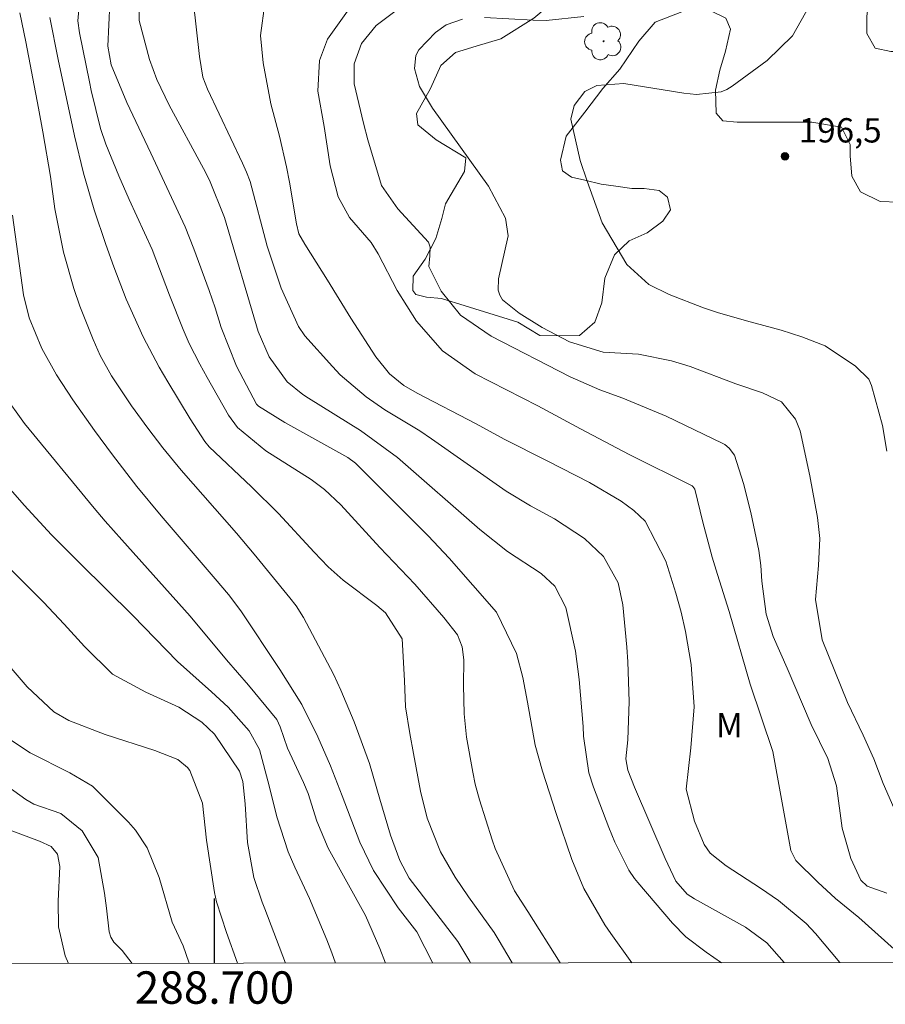
# Model space of a CAD drawing. Units: metres. Extents: x 288424 to 288939, y 1661601 to 1662166.
# Drawn here: x 288688 to 288741, y 1661604 to 1661665 of the extents above; entities that cross this region are included whole.
import ezdxf
from ezdxf.enums import TextEntityAlignment as Align

# ---------------------------------------------------------------- set-up
doc = ezdxf.new("R2010")
doc.units = ezdxf.units.M
doc.header["$MEASUREMENT"] = 0
doc.layers.add('Articulacao', color=7, linetype='Continuous', lineweight=18)
doc.layers.add('Coordenadas', color=7, linetype='Continuous', lineweight=9)
for name, color, linetype, lineweight, true_color in [('Arvores_Isoladas', 7, 'Continuous', 18, 0x00ff33), ('Curvas_Intermediarias', 7, 'Continuous', 9, 0x783c14), ('Curvas_Mestras', 7, 'Continuous', 20, 0x783c14), ('Pto_Cotado', 7, 'Continuous', 9, 0x783c14), ('Topon_Pto_Cotado', 7, 'Continuous', 9, 0x783c14), ('Topon_Vegetacao', 7, 'Continuous', 9, 0x00ff33), ('Vegetacao', 7, 'Orla8', 9, 0x00ff33)]:
    doc.layers.add(name, color=color, linetype=linetype, lineweight=lineweight, true_color=true_color)
doc.layers.add('Malha', color=7, linetype='Continuous')
doc.styles.add('Arial', font='arial.ttf', dxfattribs={"height": 1.5})
doc.styles.get("Standard").update_dxf_attribs({"font": 'arial.ttf'})
doc.linetypes.add('Orla8', pattern='A,6,-0.5,["V",Standard,S=1,R=0,X=-0.5,Y=-1],-0.5,6,-0.5,["V",Standard,S=1,R=0,X=-0.5,Y=-1],-0.5', length=14)

# ---------------------------------------------------------------- blocks, each defined once
blk = doc.blocks.new('Ponto_Cotado')
at = {"true_color": 0x783c14}
h = blk.add_hatch(color=36, dxfattribs=at)
h.dxf.hatch_style = 1
edge = h.paths.add_edge_path()
edge.add_arc((0, 0), 0.005, 0, 360)
at = {"layer": 'Pto_Cotado'}
blk.add_circle((0, 0), 0.005, dxfattribs=at)
blk = doc.blocks.new('Arvore')
at = {"layer": 'Arvores_Isoladas'}
blk.add_lwpolyline([(-0.718, 0.493, 0.872324), (-0.722, -0.551, 0.862983), (0.284, -0.827, 0.900105), (0.89, 0.029, 0.863155), (0.262, 0.861, 0.882486)], format="xyb", close=True, dxfattribs=at)
blk.add_circle((0, 0), 0.0286, dxfattribs=at)

msp = doc.modelspace()

# ---------------------------------------------------------------- linework, layer by layer
at = {"layer": 'Articulacao', "flags": 128}
msp.add_lwpolyline([(288440.319, 1662160.603), (288921.972, 1662161.099), (288922.531, 1661606.826), (288440.902, 1661606.329), (288440.319, 1662160.603)], close=True, dxfattribs=at)
at = {"layer": 'Curvas_Intermediarias', "flags": 128}
for points, elevation in [([(288721.357, 1661606.618), (288719.355, 1661609.793), (288718.524, 1661611.068), (288717.331, 1661613.678), (288717.147, 1661614.222), (288716.382, 1661616.696), (288716.113, 1661617.664), (288715.954, 1661618.4), (288715.577, 1661620.552), (288715.433, 1661622.003), (288715.388, 1661623.772), (288715.405, 1661625.342), (288715.308, 1661626.136), (288715.004, 1661626.88), (288714.178, 1661627.958), (288712.379, 1661630.008), (288710.208, 1661632.281), (288707.795, 1661634.901), (288706.799, 1661635.858), (288705.975, 1661636.483), (288703.162, 1661638.255), (288701.424, 1661639.683), (288700.864, 1661640.447), (288699.539, 1661642.775), (288699.084, 1661643.607), (288698.444, 1661644.877), (288698.059, 1661645.743), (288697.225, 1661647.851), (288696.144, 1661650.687), (288694.725, 1661653.772), (288694.089, 1661655.225), (288693.277, 1661657.192), (288692.963, 1661658.147), (288692.389, 1661660.512), (288692.273, 1661661.045), (288691.652, 1661664.062), (288691.562, 1661664.797), (288691.935, 1661668.882)], 188), ([(288741.991, 1661607.469), (288739.815, 1661609.428), (288738.371, 1661610.601), (288737.277, 1661611.61), (288735.917, 1661612.946), (288735.598, 1661613.566), (288734.503, 1661619.679), (288733.093, 1661623.832), (288731.787, 1661628.319), (288731.069, 1661630.614), (288730.752, 1661631.684), (288730.178, 1661633.841), (288729.665, 1661635.883), (288729.551, 1661636.047), (288729.503, 1661636.092), (288725.624, 1661638.027), (288722.612, 1661639.602), (288719.976, 1661641.035), (288716.114, 1661643.003), (288714.091, 1661644.425), (288712.474, 1661646.264), (288711.286, 1661648.155), (288710.114, 1661650.422), (288709.669, 1661651.105), (288708.348, 1661652.655), (288707.634, 1661653.935), (288707.141, 1661655.841), (288706.773, 1661658.272), (288706.374, 1661660.471), (288706.484, 1661662.358), (288706.989, 1661663.681), (288709.418, 1661667.096)], 193), ([(288741.527, 1661610.932), (288740.317, 1661611.363), (288739.937, 1661611.721), (288739.319, 1661613.064), (288738.78, 1661614.945), (288738.421, 1661617.564), (288737.888, 1661619.234), (288736.871, 1661621.353), (288735.38, 1661624.821), (288734.512, 1661626.787), (288734.074, 1661628.159), (288733.819, 1661630.195), (288733.757, 1661631.17), (288733.638, 1661632.085), (288733.138, 1661634.428), (288732.69, 1661636.22), (288732.129, 1661637.974), (288731.804, 1661638.408), (288731.522, 1661638.63), (288731.364, 1661638.719), (288727.905, 1661640.381), (288725.225, 1661641.493), (288723.813, 1661642.017), (288721.971, 1661642.813), (288717.096, 1661645.334), (288715.204, 1661646.634), (288714.006, 1661648.099), (288713.24, 1661649.624), (288713.304, 1661650.295), (288713.327, 1661650.818), (288713.217, 1661651.125), (288711.33, 1661653.191), (288710.32, 1661654.636), (288709.465, 1661657.46), (288709.196, 1661658.491), (288708.634, 1661660.924), (288708.62, 1661662.153), (288709.086, 1661663.409), (288709.987, 1661664.52), (288712.185, 1661666.186)], 194), ([(288725.787, 1661606.623), (288724.482, 1661608.427), (288724.114, 1661608.961), (288722.826, 1661611.207), (288722.084, 1661613.001), (288721.112, 1661615.854), (288720.255, 1661618.467), (288719.803, 1661620.068), (288719.342, 1661622.719), (288719.044, 1661624.237), (288718.665, 1661625.736), (288717.426, 1661628.287), (288714.488, 1661631.616), (288713.193, 1661632.988), (288708.719, 1661637.479), (288708.239, 1661637.84), (288704.338, 1661639.993), (288702.712, 1661640.997), (288702.589, 1661641.13), (288701.361, 1661643.466), (288700.411, 1661645.864), (288700.033, 1661647.082), (288699.667, 1661648.153), (288698.732, 1661650.721), (288698.194, 1661652.086), (288696.072, 1661656.623), (288694.577, 1661659.77), (288693.626, 1661662.095), (288693.407, 1661663.25), (288693.524, 1661665.881)], 189), ([(288735.2, 1661606.633), (288734.126, 1661607.857), (288732.8, 1661608.828), (288729.646, 1661610.575), (288729.203, 1661610.871), (288728.492, 1661611.661), (288727.842, 1661613.072), (288725.955, 1661617.471), (288725.531, 1661618.524), (288725.421, 1661619.215), (288725.53, 1661620.394), (288725.626, 1661622.757), (288725.542, 1661625.205), (288725.478, 1661626.111), (288725.23, 1661628.725), (288724.934, 1661630.094), (288724.041, 1661631.712), (288722.865, 1661632.838), (288720.997, 1661634.046), (288719.522, 1661634.852), (288718.013, 1661635.762), (288713.399, 1661638.991), (288712.682, 1661639.472), (288710.532, 1661640.785), (288709.375, 1661641.587), (288707.774, 1661642.946), (288707.287, 1661643.452), (288705.581, 1661645.347), (288705.185, 1661645.923), (288704.119, 1661648.3), (288703.253, 1661650.889), (288702.199, 1661654.891), (288701.978, 1661655.456), (288701.734, 1661656.012), (288699.573, 1661660.584), (288699.286, 1661661.328), (288699.072, 1661662.606), (288698.689, 1661666.105)], 191), ([(288738.643, 1661606.636), (288737.126, 1661608.424), (288736.549, 1661609.043), (288734.853, 1661610.466), (288733.729, 1661611.243), (288731.606, 1661612.611), (288730.63, 1661613.402), (288730.257, 1661613.925), (288729.645, 1661615.373), (288729.145, 1661617.341), (288729.437, 1661619.893), (288729.632, 1661622.444), (288729.439, 1661625.058), (288729.104, 1661627.094), (288728.84, 1661628.284), (288728.51, 1661629.458), (288727.888, 1661631.435), (288726.609, 1661633.898), (288725.905, 1661634.568), (288725.134, 1661635.139), (288723.172, 1661636.295), (288720.55, 1661637.628), (288717.886, 1661638.957), (288716.163, 1661639.907), (288712.529, 1661641.816), (288711.693, 1661642.273), (288710.816, 1661642.999), (288709.961, 1661644.058), (288708.429, 1661646.442), (288706.991, 1661648.783), (288705.576, 1661651.016), (288705.206, 1661651.643), (288705.075, 1661652.272), (288704.625, 1661654.831), (288704.44, 1661655.787), (288704.007, 1661657.686), (288703.484, 1661659.685), (288703.008, 1661662.203), (288702.838, 1661663.9), (288703.106, 1661665.878)], 192), ([(288741.533, 1661638.225), (288741.26, 1661639.808), (288740.594, 1661642.291), (288740.42, 1661642.663), (288739.61, 1661643.478), (288737.73, 1661644.736), (288736.293, 1661645.294), (288735.008, 1661645.691), (288732.865, 1661646.274), (288731.068, 1661646.799), (288730.218, 1661647.086), (288728.085, 1661647.898), (288726.841, 1661648.528), (288725.473, 1661649.761), (288723.946, 1661652.33), (288723.019, 1661654.905), (288722.595, 1661656.182), (288722.023, 1661658.723), (288722.229, 1661659.585), (288722.883, 1661660.44), (288723.622, 1661660.806), (288725.284, 1661660.938), (288728.997, 1661660.346), (288729.776, 1661660.264), (288731.307, 1661660.415), (288731.651, 1661660.572), (288731.981, 1661660.771), (288734.148, 1661662.353), (288735.705, 1661663.881), (288736.783, 1661665.782)], 196), ([(288715.819, 1661606.613), (288715.766, 1661606.71), (288715.027, 1661607.931), (288712.026, 1661611.855), (288711.447, 1661612.948), (288710.879, 1661614.498), (288710.213, 1661616.721), (288709.576, 1661618.942), (288708.619, 1661621.5), (288707.807, 1661623.473), (288707.347, 1661624.451), (288705.49, 1661627.954), (288705.04, 1661628.671), (288704.657, 1661629.176), (288702.449, 1661631.866), (288701.362, 1661633.154), (288697.944, 1661637.059), (288696.812, 1661638.441), (288695.884, 1661639.64), (288694.875, 1661641.03), (288693.639, 1661642.869), (288692.941, 1661644.135), (288692.502, 1661645.128), (288691.691, 1661647.173), (288691.3, 1661648.275), (288690.665, 1661650.523), (288690.13, 1661653.195), (288689.867, 1661655.181), (288689.404, 1661657.943), (288689.134, 1661659.42), (288688.344, 1661663.51), (288687.978, 1661665.301)], 186), ([(288718.394, 1661606.615), (288717.532, 1661608.094), (288717.268, 1661608.506), (288715.694, 1661610.697), (288714.874, 1661611.916), (288713.969, 1661613.48), (288713.13, 1661615.566), (288712.736, 1661617.216), (288712.29, 1661619.557), (288712.07, 1661620.782), (288711.804, 1661622.432), (288711.738, 1661624.058), (288711.586, 1661626.643), (288710.565, 1661628.238), (288710.038, 1661628.69), (288707.944, 1661630.255), (288707.028, 1661631.091), (288706.164, 1661631.982), (288703.955, 1661634.381), (288702.276, 1661636.024), (288699.669, 1661638.495), (288699.398, 1661638.815), (288698.504, 1661640.214), (288697.111, 1661642.507), (288696.58, 1661643.42), (288695.599, 1661645.289), (288694.536, 1661647.617), (288693.779, 1661649.619), (288693.29, 1661650.988), (288692.564, 1661653.137), (288691.902, 1661655.406), (288691.358, 1661657.709), (288690.332, 1661662.419), (288689.837, 1661665.011)], 187), ([(288710.556, 1661606.607), (288710.221, 1661607.505), (288709.333, 1661609.536), (288707.029, 1661613.699), (288706.319, 1661615.368), (288705.786, 1661617.084), (288705.494, 1661617.761), (288704.52, 1661619.885), (288704.06, 1661621.208), (288703.861, 1661621.654), (288702.104, 1661623.778), (288700.74, 1661625.332), (288698.498, 1661628.03), (288694.276, 1661632.742), (288693.241, 1661633.91), (288692.566, 1661634.701), (288688.27, 1661639.935), (288686.957, 1661641.747)], 184), ([(288707.476, 1661606.604), (288707.246, 1661607.242), (288706.935, 1661608.048), (288705.865, 1661610.589), (288704.968, 1661612.532), (288704.547, 1661613.484), (288703.843, 1661615.63), (288703.374, 1661617.559), (288702.778, 1661619.792), (288702.135, 1661620.954), (288700.836, 1661622.416), (288699.825, 1661623.369), (288697.706, 1661625.234), (288694.956, 1661628.085), (288691.675, 1661631.299), (288689.931, 1661633.062), (288688.252, 1661634.887), (288687.261, 1661636.023)], 183), ([(288704.38, 1661606.601), (288703.101, 1661609.958), (288702.946, 1661610.377), (288702.433, 1661611.898), (288702.041, 1661614.048), (288701.903, 1661616.448), (288701.754, 1661617.832), (288701.541, 1661618.468), (288699.998, 1661620.756), (288699.209, 1661621.496), (288697.793, 1661622.416), (288695.753, 1661623.35), (288693.709, 1661624.462), (288691.97, 1661626.17), (288690.712, 1661627.547), (288689.434, 1661628.904), (288686.665, 1661631.668)], 182), ([(288701.425, 1661606.598), (288700.752, 1661608.486), (288700.118, 1661610.386), (288700.003, 1661610.961), (288699.508, 1661614.192), (288699.259, 1661616.475), (288698.485, 1661618.494), (288698.329, 1661618.69), (288697.744, 1661619.173), (288696.308, 1661619.739), (288693.244, 1661620.725), (288691.008, 1661621.586), (288690.083, 1661622.127), (288688.425, 1661623.677), (288687.437, 1661624.815)], 181), ([(288694.922, 1661606.591), (288694.3, 1661607.383), (288693.786, 1661607.909), (288693.589, 1661608.201), (288693.496, 1661608.541), (288693.334, 1661610.007), (288693.206, 1661610.918), (288692.804, 1661613.137), (288691.833, 1661614.784), (288690.508, 1661615.841), (288688.836, 1661616.431), (288688.336, 1661616.703), (288685.961, 1661618.424)], 179), ([(288690.984, 1661606.587), (288690.78, 1661607.049), (288690.354, 1661608.842), (288690.338, 1661610.438), (288690.448, 1661612.581), (288690.291, 1661613.34), (288689.906, 1661613.807), (288689.195, 1661614.137), (288686.886, 1661614.998)], 178)]:
    msp.add_lwpolyline(points, dxfattribs=dict(at, elevation=elevation))
at = {"layer": 'Curvas_Mestras', "flags": 128}
for points, elevation in [([(288731.32, 1661606.629), (288730.367, 1661607.278), (288729.128, 1661608.238), (288728.304, 1661609.071), (288726.151, 1661611.577), (288725.953, 1661611.823), (288725.591, 1661612.339), (288724.729, 1661614.069), (288724.362, 1661614.986), (288723.41, 1661617.464), (288723.122, 1661618.36), (288722.794, 1661620.62), (288722.77, 1661621.221), (288722.522, 1661624.125), (288722.303, 1661625.874), (288721.715, 1661628.57), (288721.02, 1661629.89), (288720.175, 1661630.662), (288718.109, 1661632.038), (288716.389, 1661633.396), (288711.315, 1661637.833), (288709.025, 1661639.505), (288705.802, 1661641.5), (288705.456, 1661641.729), (288704.493, 1661642.51), (288703.372, 1661644.058), (288702.704, 1661645.618), (288700.612, 1661652.661), (288699.7, 1661654.955), (288699.323, 1661655.688), (288697.209, 1661659.606), (288696.445, 1661661.181), (288695.993, 1661662.411), (288695.35, 1661664.833), (288695.345, 1661665.911)], 190), ([(288742.11, 1661615.869), (288741.307, 1661617.705), (288740.736, 1661619.215), (288740.069, 1661620.686), (288739.098, 1661622.702), (288737.537, 1661626.578), (288737.12, 1661629.067), (288737.305, 1661631.161), (288737.393, 1661632.822), (288737.243, 1661634.119), (288736.776, 1661636.695), (288736.18, 1661639.474), (288735.897, 1661640.203), (288735.029, 1661641.263), (288733.848, 1661641.821), (288732.214, 1661642.39), (288729.384, 1661643.445), (288728.242, 1661643.812), (288726.191, 1661644.216), (288724.022, 1661644.34), (288721.927, 1661644.973), (288720.247, 1661645.863), (288718.813, 1661646.752), (288717.797, 1661647.582), (288717.622, 1661647.854), (288717.535, 1661648.165), (288717.548, 1661648.862), (288718.134, 1661651.522), (288717.981, 1661652.613), (288716.932, 1661654.589), (288713.46, 1661659.421), (288712.659, 1661660.755), (288712.355, 1661661.863), (288712.44, 1661662.672), (288712.614, 1661663.006), (288713.651, 1661664.09), (288714.311, 1661664.548), (288715.315, 1661664.909)], 195), ([(288716.677, 1661665.011), (288719.695, 1661664.841), (288720.482, 1661664.827), (288722.823, 1661665.063)], 195), ([(288713.491, 1661606.61), (288712.507, 1661608.528), (288711.346, 1661610.027), (288709.828, 1661612.325), (288708.981, 1661614.079), (288707.893, 1661616.932), (288707.157, 1661618.799), (288706.38, 1661620.575), (288705.396, 1661622.574), (288704.041, 1661624.743), (288701.63, 1661628.369), (288700.86, 1661629.374), (288700.05, 1661630.347), (288696.696, 1661634.225), (288695.194, 1661636.045), (288693.699, 1661638.005), (288692.591, 1661639.509), (288691.243, 1661641.402), (288690.237, 1661642.948), (288689.339, 1661644.56), (288688.553, 1661646.452), (288688.201, 1661647.891), (288687.517, 1661652.801)], 185), ([(288698.441, 1661606.595), (288698.238, 1661607.2), (288698.068, 1661607.666), (288697.377, 1661609.129), (288696.572, 1661611.886), (288695.84, 1661613.729), (288695.127, 1661614.817), (288694.692, 1661615.31), (288692.472, 1661617.532), (288691.068, 1661618.348), (288688.605, 1661619.598), (288687.328, 1661620.441)], 180)]:
    msp.add_lwpolyline(points, dxfattribs=dict(at, elevation=elevation))
at = {"layer": 'Malha', "flags": 128}
msp.add_lwpolyline([(288700, 1661606.596), (288700, 1661610.596)], dxfattribs=at)
at = {"layer": 'Vegetacao', "flags": 128}
msp.add_lwpolyline([(288533.011, 1662160.698), (288533.121, 1662160.541), (288534.453, 1662159.458), (288535.468, 1662158.714), (288536.552, 1662157.721), (288537.004, 1662156.322), (288536.711, 1662154.9), (288535.583, 1662153.974), (288534.883, 1662152.236), (288534.837, 1662150.284), (288535.043, 1662148.174), (288535.585, 1662147.06), (288536.826, 1662146.436), (288538.775, 1662145.136), (288540.867, 1662143.097), (288541.341, 1662141.359), (288541.725, 1662139.983), (288543.057, 1662138.922), (288544.276, 1662139.013), (288545.382, 1662140.074), (288546.578, 1662140.481), (288547.887, 1662139.984), (288550.264, 1662139.044), (288551.927, 1662138.789), (288553.372, 1662139.241), (288554.207, 1662138.587), (288554.32, 1662137.323), (288554.321, 1662134.908), (288554.479, 1662132.764), (288554.187, 1662129.988), (288555.271, 1662128.16), (288558.047, 1662126.716), (288563.419, 1662124.551), (288566.692, 1662122.927), (288569.469, 1662120.513), (288570.395, 1662118.798), (288572.02, 1662118.076), (288573.307, 1662118.122), (288574.457, 1662119.025), (288575.713, 1662119.649), (288577.384, 1662119.528), (288579.536, 1662118.755), (288583.731, 1662117.191), (288587.097, 1662116.049), (288591.227, 1662114.389), (288593.395, 1662113.139), (288595.599, 1662110.862), (288597.444, 1662110.219), (288598.855, 1662110.387), (288599.651, 1662110.346), (288600.266, 1662109.577), (288600.98, 1662108.868), (288602.362, 1662108.446), (288603.677, 1662108.204), (288604.598, 1662107.483), (288605.395, 1662106.24), (288606.402, 1662103.502), (288606.646, 1662101.828), (288606.486, 1662100.19), (288605.858, 1662098.555), (288605.314, 1662096.725), (288605.342, 1662094.364), (288605.818, 1662091.122), (288606.909, 1662088.063), (288607.288, 1662086.653), (288607.594, 1662085.115), (288608.413, 1662084.082), (288609.774, 1662083.816), (288610.628, 1662083.779), (288611.311, 1662083.3), (288611.954, 1662082.112), (288612.528, 1662080.52), (288612.759, 1662079.429), (288613.171, 1662078.187), (288613.618, 1662077.167), (288614.135, 1662076.846), (288615.956, 1662075.877), (288617.81, 1662075.226), (288622.272, 1662074.601), (288625.593, 1662073.957), (288627.102, 1662072.993), (288628.304, 1662071.986), (288629.941, 1662070.69), (288631.532, 1662069.362), (288632.147, 1662068.216), (288633.628, 1662067.406), (288634.984, 1662067.407), (288635.976, 1662066.918), (288637.15, 1662065.647), (288638.533, 1662064.041), (288639.665, 1662064.069), (288640.629, 1662064.698), (288641.18, 1662065.435), (288641.927, 1662065.62), (288642.849, 1662065.369), (288643.925, 1662064.433), (288645.35, 1662063.106), (288645.77, 1662062.995), (288646.17, 1662063.016), (288646.44, 1662063.302), (288646.468, 1662063.749), (288646.412, 1662064.085), (288646.174, 1662064.685), (288646.062, 1662065.216), (288646.062, 1662065.635), (288646.202, 1662066.11), (288646.355, 1662066.376), (288646.694, 1662066.598), (288647.277, 1662066.6), (288647.697, 1662066.376), (288648.172, 1662065.874), (288648.214, 1662064.546), (288648.606, 1662063.792), (288649.36, 1662063.513), (288650.604, 1662063.513), (288652.518, 1662063.346), (288653.915, 1662063.067), (288654.753, 1662062.438), (288655.234, 1662061.614), (288655.704, 1662060.552), (288656.92, 1662057.605), (288657.626, 1662056.099), (288658.444, 1662054.238), (288659.772, 1662052.045), (288660.723, 1662050.802), (288663.112, 1662048.986), (288665.083, 1662047.519), (288666.285, 1662046.165), (288667.179, 1662044.67), (288667.291, 1662043.58), (288667.292, 1662041.904), (288666.691, 1662041.133), (288666.063, 1662040.548), (288665.015, 1662040.017), (288664.438, 1662039.089), (288663.996, 1662037.851), (288663.274, 1662036.439), (288662.362, 1662035.489), (288661.37, 1662034.874), (288658.897, 1662034.077), (288657.344, 1662033.438), (288655.838, 1662032.609), (288653.435, 1662030.652), (288652.374, 1662029.017), (288651.829, 1662027.327), (288651.214, 1662024.45), (288650.54, 1662021.417), (288650.071, 1662019.013), (288649.904, 1662015.967), (288650.255, 1662012.88), (288650.996, 1662010.309), (288652.212, 1662007.333), (288653.107, 1662004.944), (288655.078, 1662001.452), (288656.968, 1661999.019), (288659.69, 1661996.955), (288661.276, 1661995.84), (288663.659, 1661994.147), (288665.252, 1661992.22), (288666.007, 1661990.04), (288666.12, 1661987.414), (288666.162, 1661984.619), (288665.866, 1661982.313), (288665.727, 1661980.399), (288665.211, 1661977.52), (288664.527, 1661975.634), (288663.605, 1661973.971), (288662.348, 1661971.623), (288662.027, 1661970.031), (288662.377, 1661969.234), (288663.886, 1661968.718), (288665.409, 1661968.467), (288666.108, 1661967.754), (288666.173, 1661966.455), (288665.731, 1661965.309), (288663.384, 1661963.492), (288661.932, 1661962.598), (288659.678, 1661962.057), (288657.936, 1661961.283), (288656.651, 1661960.193), (288655.171, 1661957.915), (288654.794, 1661956.518), (288654.808, 1661955.721), (288655.116, 1661955.093), (288655.842, 1661955.037), (288656.876, 1661955.051), (288658.189, 1661955.653), (288659.069, 1661956.212), (288660.334, 1661956.447), (288661.402, 1661956.464), (288662.506, 1661955.989), (288663.843, 1661955.06), (288665.427, 1661954.593), (288666.614, 1661955.068), (288667.369, 1661955.222), (288667.858, 1661954.831), (288668.054, 1661954.035), (288668.44, 1661953.426), (288669.004, 1661953.029), (288669.658, 1661952.682), (288670.22, 1661952.163), (288670.821, 1661950.654), (288672.205, 1661949.425), (288673.797, 1661949.37), (288675.614, 1661949.538), (288678.673, 1661950.321), (288681.886, 1661951.496), (288684.652, 1661952.279), (288687.151, 1661952.945), (288689.263, 1661953.328), (288691.456, 1661953.762), (288693.091, 1661954.363), (288693.663, 1661955.201), (288693.663, 1661956.235), (288694.263, 1661958.038), (288695.171, 1661958.611), (288696.387, 1661958.304), (288697.645, 1661957.368), (288698.679, 1661956.991), (288700.216, 1661956.978), (288702.307, 1661956.881), (288704.22, 1661956.714), (288705.693, 1661956.56), (288707.09, 1661956.379), (288708.538, 1661956.543), (288709.353, 1661957.148), (288709.912, 1661958.182), (288710.247, 1661959.104), (288710.707, 1661959.887), (288711.42, 1661960.208), (288712.552, 1661959.873), (288714.117, 1661959.245), (288716.409, 1661957.695), (288718.281, 1661956.047), (288719.802, 1661954.808), (288721.076, 1661953.686), (288721.805, 1661952.395), (288721.538, 1661951.004), (288720.658, 1661950.403), (288720.49, 1661949.76), (288720.588, 1661949.229), (288720.994, 1661948.908), (288721.944, 1661948.727), (288723.704, 1661948.727), (288724.696, 1661948.616), (288725.353, 1661948.364), (288726.088, 1661947.63), (288726.527, 1661946.255), (288726.374, 1661944.941), (288726.374, 1661943.614), (288726.919, 1661943.335), (288728.037, 1661943.335), (288728.861, 1661943.88), (288729.574, 1661944.342), (288730.398, 1661944.3), (288730.775, 1661943.559), (288730.985, 1661942.554), (288731.765, 1661941.473), (288732.956, 1661940.612), (288733.876, 1661940.176), (288735.306, 1661939.591), (288736.98, 1661938.895), (288738.88, 1661938.476), (288741.172, 1661937.708), (288742.807, 1661937.569), (288744.129, 1661937.789), (288745.279, 1661938.366), (288746.467, 1661938.394), (288747.445, 1661937.948), (288748.395, 1661937.151), (288749.979, 1661936.356), (288752.028, 1661935.951), (288753.691, 1661936.049), (288757.443, 1661937.126), (288758.867, 1661936.942), (288760.475, 1661936.484), (288761.845, 1661935.367), (288763.27, 1661934.585), (288766.4, 1661933.775), (288768.021, 1661934.027), (288769.264, 1661934.908), (288770.355, 1661935.114), (288771.276, 1661935.062), (288772.3, 1661934.729), (288774.21, 1661934.015), (288776.474, 1661932.898), (288777.55, 1661932.228), (288778.013, 1661931.445), (288778.207, 1661930.537), (288778.208, 1661929.112), (288778.166, 1661927.994), (288778.533, 1661927.115), (288779.284, 1661926.723), (288780.411, 1661926.266), (288781.324, 1661925.746), (288783.057, 1661924.321), (288783.728, 1661923.273), (288784.469, 1661922.156), (288785.51, 1661920.911), (288786.984, 1661920.131), (288787.585, 1661920.452), (288787.766, 1661921.207), (288788.004, 1661922.003), (288788.842, 1661922.479), (288789.974, 1661922.227), (288790.854, 1661921.934), (288791.45, 1661921.098), (288791.623, 1661919.922), (288791.511, 1661918.693), (288791.801, 1661916.663), (288792.896, 1661915.159), (288794.405, 1661914.586), (288794.405, 1661913.957), (288793.218, 1661913.217), (288792.072, 1661912.043), (288791.574, 1661909.028), (288791.599, 1661905.951), (288791.166, 1661905.112), (288790.118, 1661904.483), (288789.378, 1661903.505), (288789.02, 1661902.579), (288788.82, 1661900.906), (288788.89, 1661899.369), (288788.556, 1661897.064), (288787.913, 1661895.136), (288787.453, 1661893.962), (288786.573, 1661892.293), (288785.637, 1661891.013), (288784.659, 1661889.94), (288783.905, 1661888.973), (288782.9, 1661887.785), (288782.761, 1661886.854), (288782.9, 1661885.913), (288782.817, 1661884.781), (288782.02, 1661883.943), (288780.316, 1661883.817), (288778.975, 1661883.718), (288776.709, 1661883.09), (288775.063, 1661882.264), (288774.113, 1661881.44), (288773.792, 1661880.462), (288773.653, 1661879.539), (288774.058, 1661878.729), (288774.729, 1661877.765), (288774.869, 1661876.41), (288773.85, 1661875.18), (288772.634, 1661874.677), (288771.069, 1661875.068), (288769.352, 1661874.819), (288768.038, 1661873.977), (288766.012, 1661871.364), (288764.784, 1661869.324), (288763.694, 1661866.836), (288763.709, 1661865.455), (288764.352, 1661864.336), (288765.023, 1661863.945), (288765.204, 1661863.26), (288764.911, 1661862.687), (288763.766, 1661862.547), (288762.327, 1661862.491), (288760.58, 1661861.61), (288759.309, 1661860.157), (288757.68, 1661858.696), (288755.259, 1661856.844), (288753.89, 1661855.237), (288752.954, 1661853.518), (288752.759, 1661852.289), (288752.773, 1661850.486), (288753.416, 1661849.089), (288755.051, 1661847.693), (288756.686, 1661846.575), (288757.05, 1661846.073), (288756.882, 1661845.444), (288755.947, 1661844.507), (288754.759, 1661843.306), (288754.355, 1661841.615), (288754.299, 1661839.086), (288754.565, 1661837.102), (288754.636, 1661834.95), (288754.413, 1661833.106), (288754.231, 1661831.07), (288754.205, 1661828.719), (288754.373, 1661826.022), (288754.597, 1661824.458), (288754.779, 1661822.725), (288755.548, 1661820.783), (288756.471, 1661819.378), (288758.455, 1661817.235), (288759.849, 1661816.019), (288761.348, 1661815.168), (288762.857, 1661814.959), (288763.598, 1661814.429), (288763.807, 1661813.618), (288764.003, 1661812.529), (288765.262, 1661809.581), (288767.987, 1661806.801), (288769.943, 1661804.622), (288772.403, 1661801.535), (288774.416, 1661799.971), (288776.176, 1661799.468), (288777.336, 1661799.441), (288778.034, 1661800.07), (288778.942, 1661800.629), (288780.018, 1661800.657), (288780.833, 1661800.403), (288781.36, 1661799.763), (288781.751, 1661798.813), (288782.273, 1661797.964), (288782.967, 1661797.347), (288784.049, 1661797.219), (288785.328, 1661797.445), (288786.686, 1661798.335), (288787.843, 1661799.556), (288788.321, 1661800.376), (288788.499, 1661801.61), (288788.414, 1661803.272), (288788.106, 1661804.921), (288788.162, 1661806.625), (288788.511, 1661807.547), (288789.922, 1661808.777), (288791.598, 1661809.323), (288792.981, 1661809.714), (288795.831, 1661810.498), (288797.997, 1661810.75), (288799.897, 1661810.652), (288801.476, 1661810.304), (288803.502, 1661809.466), (288805.221, 1661808.796), (288806.995, 1661808.67), (288808.057, 1661808.922), (288808.811, 1661809.761), (288809.356, 1661811.074), (288810.956, 1661813.54), (288812.393, 1661815.187), (288814.216, 1661816.175), (288815.348, 1661816.832), (288817.261, 1661819.124), (288818, 1661820.838), (288818.35, 1661822.701), (288818.447, 1661824.727), (288819.188, 1661825.496), (288820.826, 1661826.084), (288822.373, 1661826.461), (288824.203, 1661826.978), (288825.405, 1661827.006), (288826.369, 1661826.476), (288827.026, 1661825.554), (288827.571, 1661824.213), (288827.893, 1661822.396), (288828.285, 1661819.7), (288828.622, 1661817.387), (288828.705, 1661814.503), (288829.014, 1661811.639), (288829.028, 1661809.585), (288829.001, 1661808.16), (288828.638, 1661807.014), (288827.297, 1661804.946), (288826.445, 1661803.269), (288825.524, 1661801.34), (288825.3, 1661799.887), (288825.441, 1661798.798), (288826.083, 1661797.959), (288827.537, 1661797.415), (288828.226, 1661796.932), (288828.739, 1661796.018), (288828.865, 1661794.397), (288829.048, 1661793.107), (288829.397, 1661791.589), (288829.508, 1661790.919), (288829.09, 1661790.178), (288828.256, 1661789.475), (288827.288, 1661788.627), (288825.933, 1661786.265), (288825.179, 1661784.225), (288824.858, 1661782.213), (288825.054, 1661780.774), (288825.374, 1661779.427), (288825.891, 1661777.804), (288826.159, 1661776.792), (288826.774, 1661775.954), (288827.625, 1661775.118), (288829.738, 1661773.074), (288831.68, 1661771.387), (288834.796, 1661769.418), (288837.786, 1661768.119), (288841.461, 1661766.835), (288845.541, 1661765.69), (288848.314, 1661765.38), (288850.962, 1661765.385), (288853.1, 1661765.217), (288855.261, 1661764.944), (288859.108, 1661764.437), (288861.814, 1661764.262), (288863.705, 1661764.256), (288865.898, 1661764.243), (288868.273, 1661764.048), (288870.509, 1661763.518), (288872.703, 1661762.792), (288874.716, 1661761.78), (288877.3, 1661760.306), (288878.865, 1661758.923), (288881.507, 1661755.822), (288885.294, 1661752.177), (288887.013, 1661750.627), (288888.453, 1661749.719), (288890.995, 1661749.3), (288892.91, 1661749.119), (288895.145, 1661748.351), (288896.152, 1661747.458), (288896.836, 1661746.452), (288897.799, 1661745.034), (288899.017, 1661742.973), (288900.415, 1661741.158), (288901.757, 1661738.741), (288902.707, 1661736.673), (288903.35, 1661735.165), (288903.155, 1661733.893), (288902.373, 1661733.068), (288900.976, 1661732.104), (288899.244, 1661730.734), (288897.861, 1661730.441), (288895.779, 1661730.803), (288893.362, 1661730.369), (288891.56, 1661729.656), (288890.484, 1661729.474), (288888.173, 1661729.726), (288885.72, 1661730.032), (288883.75, 1661730.241), (288881.249, 1661730.324), (288877.644, 1661730.309), (288874.445, 1661729.763), (288872.531, 1661729.414), (288870.714, 1661729.79), (288868.939, 1661731.061), (288867.388, 1661731.815), (288864.734, 1661732.192), (288862.694, 1661732.177), (288860.696, 1661732.079), (288856.784, 1661731.645), (288854.353, 1661731.616), (288851.796, 1661732.23), (288849.057, 1661732.984), (288846.235, 1661733.011), (288843.773, 1661732.686), (288842.002, 1661732.157), (288841.028, 1661731.677), (288840.046, 1661731.626), (288838.579, 1661732.017), (288836.706, 1661732.016), (288834.541, 1661731.96), (288832.431, 1661732.071), (288831.397, 1661732.238), (288830.391, 1661732.727), (288829.329, 1661733.593), (288828.057, 1661733.998), (288826.786, 1661733.941), (288825.92, 1661733.62), (288824.621, 1661733.061), (288823.601, 1661733.004), (288822.469, 1661733.2), (288821.362, 1661733.446), (288820.495, 1661734.284), (288819.057, 1661735.046), (288817.128, 1661735.303), (288815.312, 1661735.023), (288813.719, 1661734.617), (288811.908, 1661733.811), (288810.227, 1661732.828), (288808.648, 1661731.863), (288807.838, 1661730.969), (288806.93, 1661729.32), (288805.897, 1661728.509), (288804.555, 1661728.551), (288802.711, 1661729.165), (288800.513, 1661729.742), (288798.547, 1661730.086), (288795.599, 1661730.379), (288794.048, 1661730.085), (288792.903, 1661729.148), (288791.436, 1661727.904), (288790.472, 1661726.605), (288789.637, 1661725.115), (288788.88, 1661723.614), (288787.973, 1661722.189), (288787.107, 1661720.582), (288786.493, 1661718.808), (288785.501, 1661717.033), (288784.397, 1661716.697), (288783.308, 1661716.92), (288781.728, 1661718.331), (288780.066, 1661719.057), (288778.361, 1661719.085), (288776.814, 1661718.495), (288775.26, 1661717.379), (288774.45, 1661717.044), (288773.988, 1661717.113), (288773.695, 1661717.463), (288772.895, 1661718.068), (288771.697, 1661718.622), (288769.782, 1661719.04), (288767.617, 1661719.403), (288766.431, 1661720.495), (288765.618, 1661721.498), (288764.584, 1661722.308), (288763.676, 1661722.057), (288763.383, 1661720.771), (288763.146, 1661720.366), (288762.335, 1661720.044), (288760.98, 1661720.533), (288760.295, 1661721.133), (288759.782, 1661721.597), (288759.093, 1661721.999), (288758.353, 1661722.153), (288756.347, 1661722.002), (288754.133, 1661721.83), (288752.471, 1661721.788), (288750.417, 1661721.983), (288748.447, 1661722.304), (288745.708, 1661723.225), (288743.333, 1661723.811), (288740.958, 1661723.559), (288738.581, 1661722.433), (288736.32, 1661721.127), (288734.322, 1661720.232), (288730.955, 1661719.267), (288727.378, 1661718.847), (288725.059, 1661718.651), (288722.894, 1661718.65), (288721.105, 1661718.887), (288719.554, 1661719.166), (288717.961, 1661719.361), (288716.941, 1661719.598), (288716.466, 1661720.101), (288716.438, 1661720.604), (288716.913, 1661721.135), (288717.835, 1661721.555), (288718.785, 1661721.988), (288719.552, 1661723.216), (288719.553, 1661724.657), (288718.658, 1661726.683), (288717.19, 1661728.512), (288715.234, 1661730.049), (288713.264, 1661731.25), (288710.343, 1661732.976), (288708.163, 1661734.671), (288706.682, 1661736.278), (288704.684, 1661738.197), (288702.333, 1661739.357), (288700.254, 1661739.699), (288698.647, 1661739.964), (288696.777, 1661740.115), (288694.902, 1661740.019), (288693.149, 1661739.616), (288691.675, 1661739.305), (288690.543, 1661739.151), (288690.041, 1661738.397), (288690.153, 1661737.293), (288690.824, 1661736.106), (288691.539, 1661734.652), (288692.166, 1661732.459), (288692.446, 1661730.434), (288692.321, 1661728.701), (288691.748, 1661727.08), (288690.129, 1661723.95), (288688.201, 1661722.203), (288687.056, 1661721.253), (288685.687, 1661720.037), (288684.527, 1661718.807), (288684.039, 1661717.368), (288684.109, 1661716.138), (288684.389, 1661715.356), (288684.948, 1661714.923), (288686.649, 1661714.622), (288688.761, 1661714.448), (288692.143, 1661714.073), (288695.427, 1661714.074), (288698.221, 1661714.2), (288699.856, 1661714.34), (288700.68, 1661714.927), (288701.085, 1661715.836), (288701.363, 1661718.532), (288701.684, 1661721.201), (288701.697, 1661723.478), (288701.78, 1661726.189), (288702.632, 1661727.572), (288703.708, 1661727.726), (288704.896, 1661727.293), (288706.126, 1661725.897), (288708.012, 1661723.396), (288709.466, 1661721.678), (288710.403, 1661719.89), (288711.144, 1661718.385), (288711.354, 1661716.355), (288710.53, 1661714.581), (288708.945, 1661713.266), (288706.06, 1661711.003), (288703.112, 1661709.102), (288700.64, 1661707.103), (288698.517, 1661705.356), (288697.364, 1661704.003), (288696.743, 1661702.631), (288696.464, 1661701.22), (288695.626, 1661700.032), (288693.838, 1661699.571), (288692.385, 1661699.57), (288691.086, 1661699.388), (288690.122, 1661698.815), (288689.661, 1661698.032), (288689.577, 1661696.146), (288689.927, 1661694.176), (288691.031, 1661692.793), (288691.577, 1661691.69), (288692.318, 1661689.407), (288693.314, 1661687.853), (288694.203, 1661687.132), (288694.722, 1661686.284), (288694.722, 1661685.739), (288695.435, 1661684.985), (288696.986, 1661684.761), (288699.505, 1661684.306), (288701.974, 1661683.17), (288703.637, 1661682.254), (288705.467, 1661681.271), (288706.583, 1661680.668), (288707.042, 1661679.702), (288707.005, 1661678.784), (288706.88, 1661677.918), (288707.397, 1661676.661), (288708.096, 1661676.242), (288710.15, 1661675.39), (288711.98, 1661674.538), (288715.082, 1661673.198), (288717.961, 1661672.039), (288719.467, 1661671.289), (288720.797, 1661670.475), (288721.902, 1661669.204), (288722.042, 1661667.709), (288721.12, 1661666.158), (288719.737, 1661664.97), (288717.684, 1661663.698), (288716.161, 1661663.236), (288714.898, 1661662.854), (288713.982, 1661662.048), (288713.339, 1661660.623), (288712.473, 1661659.086), (288712.558, 1661658.373), (288713.703, 1661657.452), (288715.52, 1661656.348), (288715.447, 1661655.503), (288714.613, 1661654.099), (288714.279, 1661653.5), (288714.054, 1661652.589), (288713.675, 1661651.367), (288713.021, 1661650.088), (288712.267, 1661649.04), (288712.253, 1661648.146), (288712.435, 1661647.909), (288713.091, 1661647.741), (288714.028, 1661647.657), (288715.479, 1661647.203), (288718.75, 1661646.192), (288720.095, 1661645.374), (288721.339, 1661645.347), (288722.554, 1661645.375), (288723.49, 1661646.2), (288723.937, 1661647.387), (288724.118, 1661648.91), (288724.718, 1661650.352), (288725.612, 1661651.216), (288726.73, 1661651.719), (288727.708, 1661652.432), (288728.169, 1661653.131), (288727.992, 1661653.906), (288727.47, 1661654.332), (288726.548, 1661654.444), (288725.793, 1661654.458), (288724.787, 1661654.597), (288723.879, 1661654.722), (288722.887, 1661654.974), (288722.063, 1661655.141), (288721.49, 1661655.546), (288721.378, 1661656.203), (288721.726, 1661657.684), (288722.872, 1661659.165), (288723.989, 1661660.633), (288725.037, 1661661.82), (288726.21, 1661663.553), (288727.215, 1661664.727), (288728.878, 1661665.37), (288730.624, 1661665.441), (288731.588, 1661664.966), (288731.882, 1661664.281), (288731.561, 1661662.926), (288731.226, 1661661.752), (288730.961, 1661660.523), (288731.003, 1661659.098), (288731.395, 1661658.637), (288732.289, 1661658.553), (288733.923, 1661658.554), (288736.899, 1661658.554), (288738.73, 1661658.234), (288739.275, 1661657.158), (288739.275, 1661656.473), (288739.373, 1661655.216), (288739.905, 1661654.238), (288741.12, 1661653.638), (288743.384, 1661653.568), (288744.912, 1661653.206), (288745.983, 1661652.577), (288746.807, 1661651.669), (288747.324, 1661651.53), (288748.526, 1661651.963), (288749.5, 1661652.235), (288750.621, 1661652.355), (288752.731, 1661652.09), (288753.771, 1661651.795), (288754.686, 1661651.434), (288755.538, 1661651.099), (288756.502, 1661650.834), (288757.411, 1661650.554), (288758.417, 1661650.205), (288759.381, 1661649.828), (288760.387, 1661649.382), (288761.351, 1661649.005), (288762.357, 1661648.586), (288763.321, 1661648.125), (288764.355, 1661647.888), (288765.361, 1661647.888), (288766.409, 1661647.888), (288767.387, 1661647.707), (288768.365, 1661647.386), (288769.232, 1661646.883), (288770, 1661646.227), (288770.811, 1661645.584), (288771.579, 1661645.123), (288772.544, 1661644.774), (288773.605, 1661644.523), (288774.486, 1661643.951), (288775.226, 1661643.294), (288775.744, 1661642.749), (288776.512, 1661642.149), (288777.309, 1661641.884), (288778.329, 1661641.814), (288779.335, 1661641.786), (288780.424, 1661641.787), (288781.43, 1661642.052), (288782.31, 1661642.639), (288783.162, 1661643.282), (288783.861, 1661644.065), (288784.405, 1661644.987), (288784.587, 1661646.007), (288784.6, 1661647.069), (288784.572, 1661648.103), (288784.404, 1661649.095), (288784.125, 1661650.087), (288783.691, 1661650.701), (288782.685, 1661650.645), (288781.833, 1661650.044), (288781.149, 1661649.876), (288780.632, 1661650.086), (288780.603, 1661651.134), (288780.603, 1661651.19), (288780.827, 1661652.196), (288781.078, 1661652.796), (288781.665, 1661653.705), (288782.153, 1661654.599), (288782.173, 1661655.142), (288782.027, 1661655.703), (288781.552, 1661656.178), (288780.602, 1661656.569), (288779.931, 1661656.792), (288779.009, 1661657.197), (288778.059, 1661657.574), (288777.067, 1661657.867), (288776.103, 1661658.174), (288775.083, 1661658.509), (288774.104, 1661658.788), (288773.029, 1661658.998), (288771.995, 1661659.011), (288770.919, 1661659.011), (288770.053, 1661659.011), (288769.005, 1661659.164), (288768.027, 1661659.29), (288767.035, 1661659.625), (288766.056, 1661659.862), (288765.12, 1661660.029), (288764.128, 1661660.043), (288763.136, 1661660.001), (288762.102, 1661659.875), (288761.027, 1661659.874), (288759.881, 1661659.874), (288758.847, 1661659.944), (288757.855, 1661660.307), (288756.975, 1661660.837), (288756.192, 1661661.536), (288755.416, 1661662.186), (288754.585, 1661662.737), (288753.607, 1661663.142), (288752.647, 1661663.102), (288751.693, 1661662.89), (288750.755, 1661662.732), (288749.793, 1661662.861), (288748.856, 1661663.336), (288747.906, 1661663.671), (288746.802, 1661663.741), (288745.824, 1661663.503), (288744.805, 1661663.237), (288743.827, 1661663.013), (288742.793, 1661662.901), (288741.787, 1661662.901), (288740.809, 1661663.124), (288740.292, 1661664.032), (288740.291, 1661665.066), (288740.417, 1661666.114), (288740.64, 1661667.12), (288741.101, 1661668.098), (288741.897, 1661668.797), (288742.709, 1661669.312), (288743.643, 1661669.803), (288744.551, 1661670.377), (288744.83, 1661671.243), (288744.676, 1661672.193), (288744.845, 1661673.336), (288745.109, 1661674.093), (288745.793, 1661674.848), (288746.492, 1661675.603), (288747.19, 1661676.371), (288747.958, 1661677.098), (288748.629, 1661677.783), (288749.313, 1661678.509), (288750.052, 1661679.221), (288750.794, 1661679.921), (288751.492, 1661680.466), (288752.358, 1661681.025), (288753.155, 1661681.472), (288754.063, 1661681.864), (288754.901, 1661682.172), (288755.809, 1661682.521), (288756.638, 1661683.085), (288757.248, 1661683.695), (288758.016, 1661684.366), (288758.868, 1661684.897), (288759.804, 1661685.344), (288760.754, 1661685.708), (288761.328, 1661685.852), (288761.9, 1661685.806), (288762.039, 1661685.303), (288761.928, 1661684.241), (288761.957, 1661683.473), (288762.264, 1661682.9), (288762.599, 1661682.733), (288763.398, 1661682.205), (288764.206, 1661681.727), (288765.114, 1661681.294), (288765.957, 1661681.035), (288766.987, 1661680.82), (288768.035, 1661680.624), (288769.055, 1661680.443), (288770.158, 1661680.262), (288771.109, 1661679.857), (288772.003, 1661679.522), (288773.065, 1661679.34), (288774.01, 1661678.874), (288774.672, 1661678.279), (288775.399, 1661677.539), (288776.293, 1661677.106), (288777.299, 1661676.869), (288778.361, 1661676.771), (288779.423, 1661676.771), (288780.554, 1661676.73), (288781.518, 1661676.451), (288782.371, 1661675.836), (288783.209, 1661675.194), (288783.929, 1661674.413), (288784.579, 1661673.699), (288785.236, 1661672.875), (288786.116, 1661672.121), (288786.955, 1661671.492), (288787.765, 1661670.878), (288788.669, 1661670.307), (288789.386, 1661669.571), (288789.89, 1661668.741), (288790.351, 1661667.847), (288791.022, 1661667.022), (288791.595, 1661666.198), (288792.295, 1661665.501), (288793.006, 1661664.871), (288793.776, 1661664.034), (288794.418, 1661663.307), (288795.103, 1661662.553), (288795.816, 1661661.84), (288796.5, 1661661.086), (288796.847, 1661660.278), (288796.977, 1661659.687), (288797.032, 1661659.13), (288797.018, 1661658.11), (288797.493, 1661657.202), (288798.402, 1661656.685), (288799.087, 1661655.917), (288799.534, 1661655.023), (288800.498, 1661654.744), (288801.49, 1661654.744), (288802.161, 1661654.619), (288802.385, 1661654.201), (288802.189, 1661653.641), (288801.532, 1661653.291), (288800.806, 1661653.263), (288800.233, 1661652.997), (288800.219, 1661652.494), (288800.527, 1661651.992), (288801.421, 1661651.656), (288802.511, 1661651.657), (288802.776, 1661651.713), (288803.76, 1661651.954), (288804.69, 1661652.091), (288805.585, 1661651.979), (288806.409, 1661651.574), (288807.108, 1661650.918), (288807.359, 1661650.834), (288808.435, 1661650.82), (288809.469, 1661650.82), (288810.195, 1661650.821), (288810.922, 1661650.947), (288811.718, 1661651.24), (288812.584, 1661651.757), (288813.409, 1661652.386), (288814.317, 1661652.904), (288815.308, 1661652.988), (288816.44, 1661652.96), (288817.46, 1661652.667), (288818.41, 1661652.262), (288819.347, 1661651.843), (288820.255, 1661651.424), (288821.205, 1661651.047), (288822.253, 1661651.034), (288822.91, 1661651.264), (288823.468, 1661651.76), (288823.538, 1661651.802), (288824.036, 1661652.099), (288824.572, 1661652.278), (288825.074, 1661652.146), (288825.279, 1661651.819), (288825.411, 1661651.16), (288825.327, 1661650.881), (288825.412, 1661650.559), (288825.788, 1661650.35), (288826.612, 1661650.308), (288827.388, 1661650.176), (288828.01, 1661649.931), (288828.75, 1661649.303), (288829.616, 1661648.86), (288830.595, 1661648.703), (288831.629, 1661648.703), (288832.621, 1661648.703), (288833.641, 1661648.704), (288834.702, 1661648.704), (288835.708, 1661648.704), (288836.756, 1661648.537), (288837.567, 1661647.908), (288838.21, 1661647.126), (288838.657, 1661646.204), (288838.979, 1661645.24), (288839.286, 1661644.29), (288839.971, 1661643.55), (288840.768, 1661642.935), (288841.145, 1661641.985), (288840.866, 1661640.993), (288840.643, 1661640.462), (288841.286, 1661639.694), (288841.369, 1661639.68), (288842.152, 1661640.127), (288842.822, 1661640.728), (288843.423, 1661641.148), (288844.401, 1661641.329), (288845.421, 1661641.33), (288846.413, 1661641.484), (288847.195, 1661641.847), (288847.865, 1661642.253), (288848.83, 1661642.295), (288849.808, 1661642.211), (288850.576, 1661641.848), (288851.303, 1661641.82), (288852.099, 1661642.407), (288852.964, 1661642.839), (288853.887, 1661642.995), (288854.879, 1661642.953), (288855.913, 1661642.618), (288856.654, 1661641.906), (288857.017, 1661640.942), (288857.604, 1661640.09), (288858.233, 1661639.266), (288859.058, 1661638.735), (288859.98, 1661638.512), (288860.958, 1661638.316), (288861.978, 1661638.233), (288862.97, 1661638.191), (288863.962, 1661638.191), (288864.968, 1661638.192), (288866.03, 1661638.192), (288866.812, 1661638.192), (288867.776, 1661638.206), (288868.545, 1661638.36), (288869.523, 1661638.598), (288870.165, 1661638.892), (288870.975, 1661639.283), (288871.828, 1661639.828), (288872.736, 1661640.136), (288873.588, 1661640.388), (288874.524, 1661640.807), (288875.46, 1661641.296), (288876.34, 1661641.772), (288877.262, 1661642.177), (288878.002, 1661642.736), (288878.463, 1661643.728), (288878.505, 1661644.65), (288878.504, 1661645.67), (288878.504, 1661646.648), (288878.895, 1661647.403), (288879.493, 1661647.998), (288880.208, 1661648.605), (288880.767, 1661649.373), (288881.507, 1661650.03), (288882.066, 1661650.883), (288882.778, 1661651.581), (288884.31, 1661653.577), (288886.06, 1661655.159), (288887.201, 1661655.759), (288889.544, 1661657.295), (288891.034, 1661658.982), (288891.362, 1661660.639), (288891.361, 1661662.362), (288891.141, 1661663.554), (288890.445, 1661664.86), (288889.506, 1661666.627), (288888.667, 1661667.216), (288887.547, 1661667.373), (288886.409, 1661667.373), (288885.697, 1661667.456), (288885.193, 1661667.685), (288884.898, 1661668.21), (288884.884, 1661668.888), (288884.825, 1661669.543), (288884.7, 1661670.099), (288884.609, 1661670.704), (288884.667, 1661671.589), (288884.932, 1661672.347), (288885.598, 1661672.583), (288886.476, 1661672.597), (288887.905, 1661672.597), (288889.096, 1661672.751), (288890.365, 1661673.648), (288891.179, 1661674.539), (288891.486, 1661675.591), (288891.486, 1661676.052), (288891.176, 1661676.895), (288890.73, 1661677.561), (288890.128, 1661677.895), (288888.982, 1661677.978), (288888.485, 1661678.088), (288887.589, 1661678.57), (288886.988, 1661679.254), (288887.268, 1661680.32), (288887.975, 1661680.558), (288889.096, 1661680.487), (288890.041, 1661680.349), (288891.408, 1661680.305), (288893.354, 1661680.829), (288894.774, 1661682.415), (288894.982, 1661683.528), (288895.812, 1661684.274), (288897.757, 1661684.652), (288900.208, 1661684.973), (288904.174, 1661685.729), (288906.44, 1661686.866), (288908.157, 1661688.49), (288909.182, 1661690.754), (288909.632, 1661692.215), (288910.306, 1661693.131), (288911.328, 1661693.784), (288912.914, 1661694.068), (288914.991, 1661694.585), (288916.262, 1661695.051), (288917.16, 1661695.228), (288918.918, 1661695.615), (288919.551, 1661695.659), (288920.312, 1661695.734), (288921.172, 1661695.586), (288922.092, 1661695.141), (288922.442, 1661694.954)], dxfattribs=at)

# ---------------------------------------------------------------- block references
at = {"layer": 'Arvores_Isoladas', "rotation": 359.9825650347404}
msp.add_blockref('Arvore', (288724.037, 1661663.545), dxfattribs=at)
at = {"layer": 'Pto_Cotado', "xscale": 47, "yscale": 47, "zscale": 47, "rotation": 0.01605286441623021}
msp.add_blockref('Ponto_Cotado', (288735.239, 1661656.43, 196.526), dxfattribs=at)

# ---------------------------------------------------------------- texts
at = {"layer": 'Coordenadas', "style": 'Arial'}
msp.add_text('288.700', height=2, dxfattribs=at).set_placement((288700, 1661606.096), align=Align.TOP_CENTER)
at = {"layer": 'Topon_Pto_Cotado', "style": 'Arial'}
msp.add_text('196,5', height=1.5, rotation=359.95367, dxfattribs=at).set_placement((288736.104, 1661657.294, 196.526))
at = {"layer": 'Topon_Vegetacao', "style": 'Arial'}
msp.add_text('M', height=1.5, rotation=359.98257, dxfattribs=at).set_placement((288730.977, 1661620.553))

doc.saveas('drawing.dxf')
